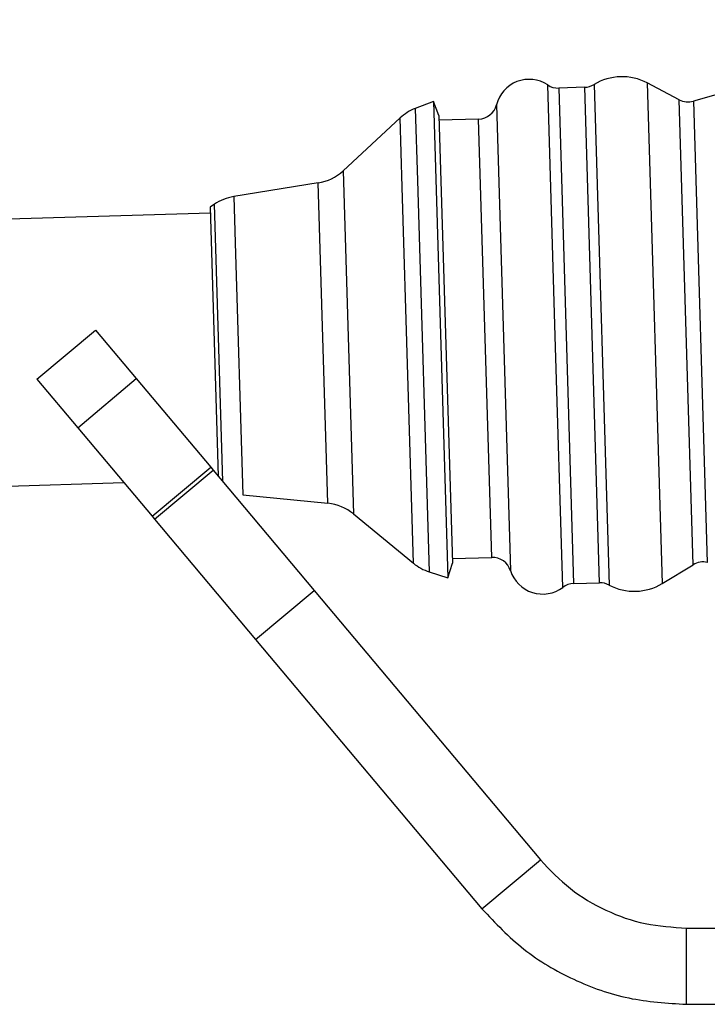
# Model space of a CAD drawing. Units: millimetres. Extents: x 5 to 995, y 5 to 995.
# Drawn here: x 474 to 482, y 442 to 453 of the extents above; entities that cross this region are included whole.
import ezdxf

# ---------------------------------------------------------------- set-up
doc = ezdxf.new("R2010")
doc.units = ezdxf.units.MM

msp = doc.modelspace()

# ---------------------------------------------------------------- linework, layer by layer
at = {"color": 8, "linetype": 'Continuous', "lineweight": 25}
for p, q in [((480.035, 449.313), (479.956, 451.948)), ((480.442, 451.953), (480.599, 446.703)), ((481, 451.97), (481.157, 446.719)), ((480.072, 451.916), (480.228, 446.718)), ((480.5, 446.726), (480.344, 451.924)), ((479.42, 451.74), (479.566, 446.854)), ((481.408, 449.354), (481.335, 451.793)), ((481.484, 451.778), (481.629, 446.94)), ((478.568, 451.702), (478.591, 450.946)), ((478.431, 450.875), (478.409, 451.602)), ((479.37, 446.992), (479.232, 451.59)), ((477.811, 451.047), (477.919, 447.449)), ((477.651, 447.561), (477.551, 450.92)), ((478.591, 450.946), (478.714, 446.841)), ((478.549, 446.931), (478.431, 450.875)), ((476.666, 450.777), (476.68, 450.291)), ((476.476, 450.233), (476.462, 450.696)), ((476.68, 450.291), (476.76, 447.65)), ((476.55, 447.788), (476.476, 450.233)), ((480.114, 446.678), (480.035, 449.313)), ((481.481, 446.916), (481.408, 449.354))]:
    msp.add_line(p, q, dxfattribs=at)
at = {"color": 7, "linetype": 'Continuous', "lineweight": 25}
for p, q in [((481.335, 451.793), (481, 451.97)), ((480.344, 451.924), (480.072, 451.916)), ((478.759, 451.776), (478.568, 451.702)), ((478.816, 451.627), (478.759, 451.776)), ((478.759, 451.776), (478.909, 446.778)), ((478.409, 451.602), (477.811, 451.047)), ((478.816, 451.627), (478.957, 446.931)), ((479.232, 451.59), (478.818, 451.578)), ((477.551, 450.92), (476.666, 450.777)), ((476.42, 450.605), (471.433, 450.456)), ((476.462, 450.696), (476.418, 450.665)), ((476.418, 450.665), (476.502, 447.844)), ((474.603, 448.863), (475.216, 449.377)), ((475.216, 449.377), (475.644, 448.868)), ((474.603, 448.863), (475.031, 448.353)), ((475.031, 448.353), (475.644, 448.868)), ((475.644, 448.868), (476.424, 447.938)), ((475.031, 448.353), (475.811, 447.424)), ((475.811, 447.424), (476.424, 447.938)), ((476.424, 447.938), (476.449, 447.908)), ((475.836, 447.394), (476.449, 447.908)), ((476.449, 447.908), (477.508, 446.646)), ((471.517, 447.657), (475.515, 447.777)), ((476.76, 447.65), (477.651, 447.561)), ((475.811, 447.424), (475.836, 447.394)), ((477.919, 447.449), (478.549, 446.931)), ((475.836, 447.394), (476.895, 446.132)), ((478.956, 446.98), (479.37, 446.992)), ((478.909, 446.778), (478.957, 446.931)), ((481.157, 446.719), (481.481, 446.916)), ((478.714, 446.841), (478.909, 446.778)), ((480.228, 446.718), (480.5, 446.726)), ((476.895, 446.132), (477.508, 446.646)), ((477.508, 446.646), (479.88, 443.819)), ((476.895, 446.132), (479.267, 443.305)), ((479.267, 443.305), (479.88, 443.819)), ((481.412, 442.305), (481.412, 443.105)), ((481.412, 443.105), (490.106, 443.105)), ((481.412, 442.305), (490.106, 442.305))]:
    msp.add_line(p, q, dxfattribs=at)
for centre, radius, start, end in [((489.206, 425.205), 27.672, 77.233, 106.2045), ((479.762, 451.653), 0.354, 56.7396, 165.6111), ((480.066, 452.115), 0.2, 236.7396, 271.7188), ((480.338, 452.124), 0.2, 271.7188, 301.3279), ((480.736, 451.469), 0.566, 62.1947, 121.3279), ((479.226, 451.79), 0.2, 271.7188, 345.6111), ((481.428, 451.97), 0.2, 242.1947, 286.2045), ((478.749, 451.236), 0.5, 111.19, 132.9047), ((477.471, 451.414), 0.5, 279.1485, 312.9047), ((476.745, 450.284), 0.5, 99.1485, 124.454), ((477.602, 447.063), 0.5, 50.5328, 84.289), ((479.376, 446.792), 0.2, 17.8264, 91.7188), ((478.867, 447.317), 0.5, 230.5328, 252.2475), ((481.585, 446.745), 0.2, 77.233, 121.2428), ((479.903, 446.962), 0.354, 197.8264, 306.6979), ((480.234, 446.518), 0.2, 91.7188, 126.6979), ((480.506, 446.526), 0.2, 62.1097, 91.7188), ((480.864, 447.203), 0.566, 242.1097, 301.2428)]:
    msp.add_arc(centre, radius, start, end, dxfattribs=at)
for points in [[(479.88, 443.819), (479.98, 443.714), (480.181, 443.503), (480.561, 443.28), (480.975, 443.132), (481.266, 443.114), (481.412, 443.105)], [(479.267, 443.305), (479.408, 443.157), (479.689, 442.862), (480.22, 442.55), (480.801, 442.343), (481.208, 442.318), (481.412, 442.305)]]:
    msp.add_open_spline(points, degree=3, dxfattribs=at)

doc.saveas('drawing.dxf')
